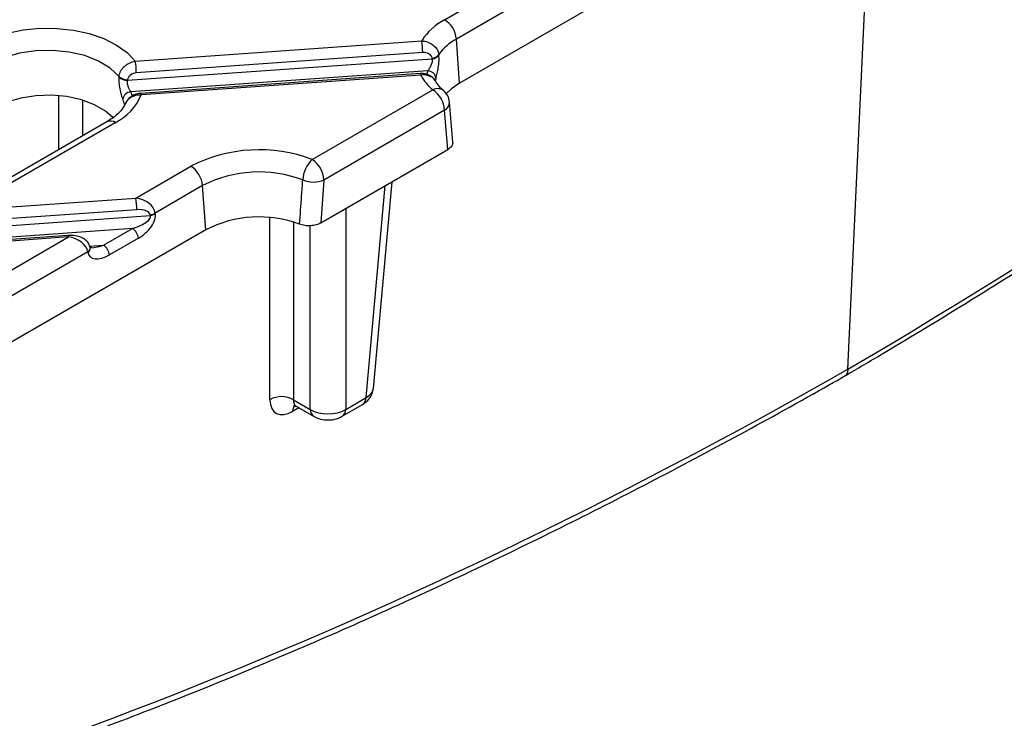
# Model space of a CAD drawing. Units: millimetres. Extents: x -83 to 1401, y -3 to 370.
# Drawn here: x 324 to 353, y 99 to 120 of the extents above; entities that cross this region are included whole.
import ezdxf

# ---------------------------------------------------------------- set-up
doc = ezdxf.new("R2010")
doc.units = ezdxf.units.MM

msp = doc.modelspace()

# ---------------------------------------------------------------- linework, layer by layer
at = {"color": 7, "linetype": 'Continuous', "lineweight": 30}
for p, q in [((362.349, 132.807), (337.211, 118.295)), ((336.763, 120.187), (341.657, 123.012)), ((342.235, 122.566), (337.115, 119.611)), ((327.541, 118.95), (336.081, 119.555)), ((337.211, 118.295), (337.115, 119.611)), ((336.111, 119.208), (327.571, 118.603)), ((327.31, 118.38), (336.392, 119.024)), ((336.392, 119.024), (336.389, 119.041)), ((336.59, 119.149), (336.593, 119.132)), ((336.26, 118.665), (327.409, 118.038)), ((327.054, 118.479), (327.056, 118.497)), ((327.312, 118.398), (327.31, 118.38)), ((336.034, 118.581), (327.704, 117.99)), ((336.052, 118.535), (327.722, 117.945)), ((332.813, 116.021), (336.412, 118.099)), ((337.007, 116.536), (336.911, 117.732)), ((336.766, 117.487), (333.166, 115.409)), ((336.86, 116.317), (336.766, 117.487)), ((326.696, 117.143), (322.015, 114.441)), ((326.946, 117.118), (322.425, 114.508)), ((333.071, 114.13), (336.86, 116.317)), ((327.557, 114.872), (329.197, 115.819)), ((333.166, 115.409), (333.071, 114.13)), ((329.549, 115.243), (328.135, 114.426)), ((329.645, 113.927), (329.549, 115.243)), ((334.641, 109.199), (335.2, 115.358)), ((322.425, 114.508), (327.557, 114.872)), ((327.588, 114.525), (322.455, 114.161)), ((322.051, 113.928), (327.992, 114.349)), ((327.992, 114.349), (327.989, 114.367)), ((328.135, 114.426), (328.138, 114.409)), ((329.645, 113.927), (304.507, 99.416)), ((327.458, 113.962), (321.375, 113.531)), ((326.597, 113.465), (327.458, 113.962)), ((319.502, 110.222), (325.547, 113.712)), ((325.53, 113.757), (320.397, 113.393)), ((325.547, 113.712), (320.415, 113.348)), ((327.634, 113.674), (326.773, 113.177)), ((326.198, 113.375), (326.195, 113.393)), ((326.197, 113.377), (326.198, 113.375)), ((326.237, 113.394), (326.206, 113.394)), ((326.125, 113.266), (320.08, 109.776)), ((326.128, 113.248), (326.125, 113.266)), ((333.816, 108.575), (334.423, 108.925)), ((332.26, 108.861), (332.757, 108.575)), ((332.341, 108.667), (332.86, 108.367)), ((333.713, 108.367), (334.32, 108.717))]:
    msp.add_line(p, q, dxfattribs=at)
at = {"color": 8, "linetype": 'Continuous', "lineweight": 30}
for p, q in [((348.79, 109.77), (349.519, 125.4)), ((325.262, 116.316), (325.262, 117.922)), ((325.965, 117.787), (325.966, 116.722)), ((334.423, 108.925), (334.996, 115.241)), ((333.816, 114.56), (333.816, 108.575)), ((331.557, 108.863), (331.555, 114.289)), ((332.259, 114.154), (332.26, 108.861)), ((332.757, 108.575), (332.757, 114.047)), ((326.179, 113.435), (326.597, 113.465)), ((332.42, 108.621), (332.233, 108.514))]:
    msp.add_line(p, q, dxfattribs=at)
at = {"color": 7, "linetype": 'Continuous', "lineweight": 30, "flags": 128}
for points in [[(322.904, 119.452), (323.29, 119.639), (323.727, 119.783), (324.201, 119.881), (324.698, 119.93), (325.202, 119.927), (325.697, 119.874), (326.168, 119.771), (326.601, 119.622), (326.981, 119.431), (327.298, 119.205), (327.541, 118.95)], [(327.056, 118.497), (326.795, 118.744), (326.449, 118.953), (326.035, 119.115), (325.571, 119.223), (325.077, 119.272), (324.577, 119.26), (324.093, 119.187), (323.646, 119.057), (323.256, 118.876)], [(337.211, 118.295), (336.966, 118.127), (336.816, 117.986)], [(326.884, 117.261), (326.654, 117.46), (326.325, 117.65), (325.935, 117.796), (325.501, 117.893), (325.041, 117.935), (324.577, 117.921), (324.128, 117.851), (323.713, 117.729), (323.352, 117.56)]]:
    msp.add_lwpolyline(points, dxfattribs=at)
at = {"color": 8, "linetype": 'Continuous', "lineweight": 30, "flags": 128}
for points in [[(336.034, 118.581), (336.035, 118.581), (336.04, 118.575), (336.046, 118.56), (336.052, 118.535)], [(327.722, 117.945), (327.716, 117.969), (327.71, 117.984), (327.705, 117.99), (327.704, 117.99)], [(325.53, 113.757), (325.53, 113.757), (325.536, 113.751), (325.541, 113.736), (325.547, 113.712)]]:
    msp.add_lwpolyline(points, dxfattribs=at)
at = {"color": 7, "linetype": 'Continuous', "lineweight": 30}
for centre, radius, start, end in [((337.643, 118.551), 1.857, 118.2767, 147.2573), ((336.342, 119.534), 0.777, 5.689, 57.1991), ((334.118, 119.208), 1.993, 359.9931, 10.0316), ((337.881, 118.21), 1.596, 118.6467, 143.9396), ((325.578, 118.603), 1.993, 359.9931, 10.0316), ((336.363, 119.331), 0.291, 275.1459, 321.3605), ((336.365, 119.313), 0.291, 275.1511, 321.3403), ((336.247, 118.402), 0.264, 11.353, 87.1392), ((327.294, 118.717), 0.337, 224.7948, 272.7138), ((327.296, 118.735), 0.337, 224.7838, 272.7165), ((337.393, 119.276), 1.532, 208.9123, 230.1868), ((337.281, 118.215), 0.811, 162.9325, 170.4026), ((327.438, 117.764), 0.275, 96.0681, 169.0919), ((335.998, 117.452), 0.768, 2.6055, 57.3945), ((336.412, 117.691), 0.5, 4.6199, 49.3399), ((326.182, 118.612), 1.678, 297.0723, 336.565), ((331.234, 111.835), 4.475, 69.3418, 117.0764), ((333.48, 115.349), 0.947, 134.8023, 176.3148), ((332.398, 115.374), 0.768, 2.6055, 57.3945), ((328.776, 115.166), 0.777, 5.689, 57.1991), ((331.231, 111.953), 3.695, 69.3418, 117.0764), ((332.852, 116.194), 0.846, 247.9868, 291.8256), ((325.595, 114.525), 1.993, 359.9931, 10.0316), ((327.926, 114.731), 0.369, 279.8875, 304.4733), ((327.929, 114.713), 0.369, 279.8875, 304.4733), ((331.231, 110.824), 3.485, 69.6708, 117.0716), ((327.248, 113.635), 0.388, 5.689, 57.1991), ((326.386, 113.138), 0.388, 5.689, 57.1991), ((331.907, 108.247), 0.708, 60.102, 119.6643)]:
    msp.add_arc(centre, radius, start, end, dxfattribs=at)
at = {"color": 8, "linetype": 'Continuous', "lineweight": 30}
for centre, radius, start, end in [((337.118, 118.401), 0.898, 162.9306, 170.6892), ((326.534, 117.65), 0.957, 15.0344, 23.8707), ((336.551, 117.818), 0.314, 53.5335, 116.3011), ((326.388, 117.47), 0.853, 13.0634, 23.921), ((336.632, 117.731), 0.278, 298.6776, 0.0185), ((326.801, 116.925), 0.242, 53.1027, 115.5868), ((326.06, 113.385), 0.136, 298.7669, 3.3732), ((326.062, 113.368), 0.136, 298.8576, 2.5207), ((334.183, 108.915), 0.24, 304.715, 2.5208), ((332.506, 108.515), 0.273, 140.5983, 180.3045), ((332.997, 108.564), 0.24, 177.4802, 235.273), ((333.576, 108.564), 0.24, 304.7202, 2.5204)]:
    msp.add_arc(centre, radius, start, end, dxfattribs=at)
at = {"color": 7, "linetype": 'Continuous', "lineweight": 30}
for centre, major_axis, ratio, start_param, end_param in [((355.427, 252.121), (95.24, 151.69), 0.542519, 3.947023, 4.274278), ((327.557, 114.464), (0.572, -0.14), 0.683002, 0.252504, 1.736034), ((327.588, 114.321), (0.403, 0.038), 0.503096, 0.039449, 1.522978), ((327.388, 114.161), (0.606, 0.185), 0.333236, 4.726847, 6.297644), ((327.564, 114.077), (0.528, 0.436), 0.544164, 4.412085, 5.982882), ((325.547, 113.304), (0.572, -0.14), 0.683002, 0.252504, 1.736034), ((326.702, 113.58), (0.528, 0.436), 0.544164, 2.841289, 4.412085), ((355.422, 252.119), (97.111, 150.576), 0.550275, 3.62679, 3.954046), ((332.27, 109.309), (0.542, 0.841), 0.550275, 2.43559, 3.954026), ((333.286, 108.902), (0.75, 0), 0.616998, 3.92836, 5.496418)]:
    msp.add_ellipse(centre, major_axis=major_axis, ratio=ratio, start_param=start_param, end_param=end_param, dxfattribs=at)
at = {"color": 8, "linetype": 'Continuous', "lineweight": 30}
for centre, major_axis, ratio, start_param, end_param in [((326.526, 113.664), (0.606, 0.185), 0.333236, 4.107913, 4.726847), ((333.892, 109.252), (0.749, -0.045), 0.576411, 5.533948, 6.265768), ((332.62, 109.082), (0.291, 0.409), 0.521644, 2.457772, 3.190892)]:
    msp.add_ellipse(centre, major_axis=major_axis, ratio=ratio, start_param=start_param, end_param=end_param, dxfattribs=at)
at = {"color": 7, "linetype": 'Continuous', "lineweight": 30}
for points, knots in [([(348.688, 109.564), (349.069, 109.788), (350.333, 110.53), (352.479, 111.836), (355.128, 113.504), (357.776, 115.234), (360.423, 117.023), (363.068, 118.873), (365.709, 120.781), (368.345, 122.747), (370.975, 124.769), (373.599, 126.848), (376.214, 128.982), (378.82, 131.17), (381.415, 133.411), (383.999, 135.704), (386.57, 138.049), (388.402, 139.763), (389.377, 140.692), (389.503, 140.812)], [0, 0, 0, 0, 0.027762, 0.09195, 0.156137, 0.220323, 0.284507, 0.348689, 0.41287, 0.47705, 0.541229, 0.605406, 0.669583, 0.733759, 0.797934, 0.862109, 0.926283, 0.990458, 1, 1, 1, 1]), ([(336.081, 119.555), (336.144, 119.552), (336.205, 119.539), (336.323, 119.496), (336.377, 119.466), (336.471, 119.392), (336.51, 119.348), (336.567, 119.252), (336.585, 119.202), (336.59, 119.149)], [0, 0, 0, 0, 0.25, 0.25, 0.5, 0.5, 0.75, 0.75, 1, 1, 1, 1]), ([(336.389, 119.041), (336.383, 119.095), (336.346, 119.141), (336.242, 119.2), (336.177, 119.213), (336.111, 119.208)], [0, 0, 0, 0, 0.5, 0.5, 1, 1, 1, 1]), ([(327.056, 118.497), (327.059, 118.523), (327.065, 118.549), (327.081, 118.6), (327.092, 118.626), (327.118, 118.676), (327.134, 118.701), (327.17, 118.747), (327.191, 118.769), (327.235, 118.811), (327.259, 118.83), (327.31, 118.865), (327.337, 118.881), (327.42, 118.921), (327.48, 118.941), (327.541, 118.95)], [0, 0, 0, 0, 0.125, 0.125, 0.25, 0.25, 0.375, 0.375, 0.5, 0.5, 0.625, 0.625, 0.75, 0.75, 1, 1, 1, 1]), ([(336.392, 119.024), (336.395, 119.009), (336.397, 118.994), (336.396, 118.96), (336.394, 118.942), (336.383, 118.889), (336.37, 118.855), (336.341, 118.79), (336.324, 118.761), (336.291, 118.707), (336.275, 118.684), (336.26, 118.665)], [0, 0, 0, 0, 0.125, 0.125, 0.25, 0.25, 0.5, 0.5, 0.75, 0.75, 1, 1, 1, 1]), ([(336.505, 118.454), (336.511, 118.472), (336.517, 118.493), (336.529, 118.539), (336.535, 118.565), (336.548, 118.619), (336.554, 118.647), (336.566, 118.707), (336.571, 118.738), (336.586, 118.832), (336.594, 118.897), (336.599, 118.99), (336.599, 119.02), (336.598, 119.078), (336.596, 119.106), (336.593, 119.132)], [0, 0, 0, 0, 0.125, 0.125, 0.25, 0.25, 0.375, 0.375, 0.5, 0.5, 0.75, 0.75, 0.875, 0.875, 1, 1, 1, 1]), ([(327.054, 118.479), (327.049, 118.427), (327.048, 118.369), (327.056, 118.249), (327.065, 118.186), (327.083, 118.095), (327.089, 118.064), (327.104, 118.005), (327.112, 117.977), (327.128, 117.924), (327.136, 117.899), (327.152, 117.854), (327.16, 117.833), (327.168, 117.816)], [0, 0, 0, 0, 0.25, 0.25, 0.5, 0.5, 0.625, 0.625, 0.75, 0.75, 0.875, 0.875, 1, 1, 1, 1]), ([(327.409, 118.038), (327.397, 118.056), (327.384, 118.078), (327.356, 118.131), (327.343, 118.16), (327.321, 118.223), (327.312, 118.256), (327.303, 118.321), (327.304, 118.352), (327.31, 118.38)], [0, 0, 0, 0, 0.25, 0.25, 0.5, 0.5, 0.75, 0.75, 1, 1, 1, 1]), ([(327.571, 118.603), (327.508, 118.598), (327.445, 118.575), (327.374, 118.52), (327.353, 118.498), (327.324, 118.45), (327.315, 118.424), (327.312, 118.398)], [0, 0, 0, 0, 0.5, 0.5, 0.75, 0.75, 1, 1, 1, 1]), ([(336.492, 118.352), (336.488, 118.363), (336.463, 118.423), (336.367, 118.503), (336.217, 118.57), (336.096, 118.593), (336.035, 118.58), (336.034, 118.58)], [0, 0, 0, 0, 0.067723, 0.360554, 0.663831, 0.991417, 1, 1, 1, 1]), ([(336.738, 118.07), (336.705, 118.1), (336.611, 118.186), (336.536, 118.285), (336.5, 118.35), (336.493, 118.364)], [0, 0, 0, 0, 0.296212, 0.854276, 1, 1, 1, 1]), ([(327.704, 117.987), (327.688, 117.987), (327.604, 117.985), (327.463, 117.93), (327.318, 117.823), (327.269, 117.727), (327.247, 117.685)], [0, 0, 0, 0, 0.085115, 0.433407, 0.751716, 1, 1, 1, 1]), ([(327.722, 117.945), (327.662, 117.942), (327.541, 117.934), (327.385, 117.861), (327.281, 117.771), (327.256, 117.701), (327.248, 117.677)], [0, 0, 0, 0, 0.284958, 0.57197, 0.856093, 1, 1, 1, 1]), ([(327.24, 117.681), (327.233, 117.665), (327.207, 117.601), (327.116, 117.47), (326.943, 117.299), (326.774, 117.193), (326.696, 117.143)], [0, 0, 0, 0, 0.096434, 0.397853, 0.7196, 1, 1, 1, 1]), ([(337, 116.535), (337.003, 116.522), (337.012, 116.477), (336.97, 116.396), (336.898, 116.344), (336.86, 116.317)], [0, 0, 0, 0, 0.16654, 0.570123, 1, 1, 1, 1]), ([(332.441, 114.092), (332.461, 114.376), (332.481, 114.659), (332.502, 114.943), (332.513, 115.098), (332.524, 115.254), (332.535, 115.41)], [0, 0, 0, 0, 0.004, 0.004, 0.004, 0.006198539, 0.006198539, 0.006198539, 0.006198539]), ([(333.071, 114.13), (333.031, 114.106), (332.984, 114.087), (332.88, 114.058), (332.825, 114.05), (332.71, 114.043), (332.654, 114.045), (332.542, 114.061), (332.49, 114.074), (332.441, 114.092)], [0, 0, 0, 0, 0.25, 0.25, 0.5, 0.5, 0.75, 0.75, 1, 1, 1, 1]), ([(326.195, 113.393), (326.181, 113.44), (326.154, 113.527), (326.057, 113.63), (325.925, 113.708), (325.745, 113.759), (325.605, 113.758), (325.53, 113.757)], [0, 0, 0, 0, 0.17521, 0.328222, 0.502902, 0.733154, 1, 1, 1, 1]), ([(307.952, 93.745), (308.299, 93.813), (309.478, 94.044), (311.507, 94.489), (314.044, 95.106), (316.599, 95.794), (319.171, 96.551), (321.759, 97.376), (324.361, 98.269), (326.977, 99.23), (329.605, 100.259), (332.243, 101.354), (334.892, 102.516), (337.55, 103.743), (340.215, 105.036), (342.887, 106.394), (345.563, 107.816), (347.498, 108.886), (348.539, 109.478), (348.686, 109.562)], [0, 0, 0, 0, 0.026657, 0.090832, 0.155009, 0.219189, 0.283371, 0.347556, 0.411742, 0.475929, 0.540117, 0.604305, 0.668494, 0.732683, 0.796872, 0.861061, 0.92525, 0.989439, 1, 1, 1, 1]), ([(334.32, 108.717), (334.374, 108.754), (334.483, 108.83), (334.599, 108.996), (334.625, 109.126), (334.638, 109.189)], [0, 0, 0, 0, 0.333617, 0.674507, 1, 1, 1, 1]), ([(332.26, 108.69), (332.267, 108.691), (332.28, 108.694), (332.321, 108.672), (332.341, 108.662)], [0, 0, 0, 0, 0.529447, 1, 1, 1, 1]), ([(332.86, 108.367), (332.911, 108.342), (333.028, 108.284), (333.241, 108.25), (333.487, 108.264), (333.637, 108.332), (333.713, 108.367)], [0, 0, 0, 0, 0.192492, 0.443827, 0.716388, 1, 1, 1, 1])]:
    msp.add_open_spline(points, degree=3, knots=knots, dxfattribs=at)
at = {"color": 8, "linetype": 'Continuous', "lineweight": 30}
for points, knots in [([(336.501, 118.347), (336.5, 118.348), (336.487, 118.391), (336.413, 118.456), (336.286, 118.525), (336.155, 118.544), (336.076, 118.538), (336.052, 118.535)], [0, 0, 0, 0, 0.008591, 0.294029, 0.581226, 0.872581, 1, 1, 1, 1]), ([(348.79, 109.77), (348.784, 109.729), (348.771, 109.646), (348.727, 109.579), (348.69, 109.567), (348.684, 109.566)], [0, 0, 0, 0, 0.45868, 0.917361, 1, 1, 1, 1])]:
    msp.add_open_spline(points, degree=3, knots=knots, dxfattribs=at)

doc.saveas('drawing.dxf')
